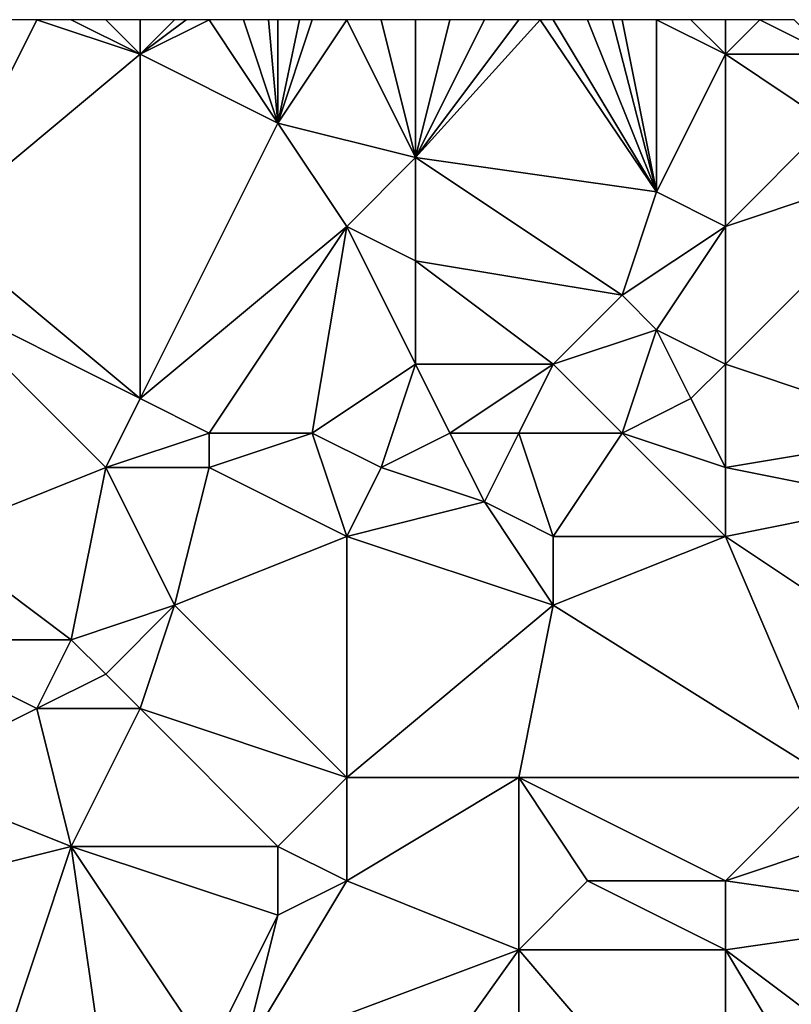
# Model space of a CAD drawing. Units: metres. Extents: x 74375 to 75000, y 343500 to 344000.
# Drawn here: x 74462 to 74485, y 343971 to 344000 of the extents above; entities that cross this region are included whole.
import ezdxf

# ---------------------------------------------------------------- set-up
doc = ezdxf.new("R2010")
doc.units = ezdxf.units.M
doc.layers.add('Terrain', color=15, linetype='Continuous')

msp = doc.modelspace()

# ---------------------------------------------------------------- linework, layer by layer
at = {"layer": 'Terrain'}
for points in [[(74460, 343994, 329.3), (74466, 343999, 328.79), (74463, 344000, 329.06), (74460, 343994, 329.3)], [(74460, 343994, 329.3), (74463, 344000, 329.06), (74462, 344000, 329.09), (74460, 343994, 329.3)], [(74466, 343999, 328.79), (74464, 344000, 329.04), (74463, 344000, 329.06), (74466, 343999, 328.79)], [(74466, 343999, 328.79), (74465, 344000, 328.98), (74464, 344000, 329.04), (74466, 343999, 328.79)], [(74466, 343999, 328.79), (74466, 344000, 328.85), (74465, 344000, 328.98), (74466, 343999, 328.79)], [(74470, 343997, 328.68), (74468, 344000, 328.74), (74466, 343999, 328.79), (74470, 343997, 328.68)], [(74466, 343999, 328.79), (74468, 344000, 328.74), (74467.333, 344000, 328.82), (74466, 343999, 328.79)], [(74466, 343999, 328.79), (74467.333, 344000, 328.82), (74467, 344000, 328.86), (74466, 343999, 328.79)], [(74466, 343999, 328.79), (74467, 344000, 328.86), (74466, 344000, 328.85), (74466, 343999, 328.79)], [(74470, 343997, 328.68), (74469, 344000, 328.69), (74468, 344000, 328.74), (74470, 343997, 328.68)], [(74470, 343997, 328.68), (74469.727, 344000, 328.675), (74469, 344000, 328.69), (74470, 343997, 328.68)], [(74470, 343997, 328.68), (74470, 344000, 328.67), (74469.727, 344000, 328.675), (74470, 343997, 328.68)], [(74470, 343997, 328.68), (74472, 344000, 328.62), (74471, 344000, 328.61), (74470, 343997, 328.68)], [(74470, 343997, 328.68), (74471, 344000, 328.61), (74470.625, 344000, 328.633), (74470, 343997, 328.68)], [(74470, 343997, 328.68), (74470.625, 344000, 328.633), (74470, 344000, 328.67), (74470, 343997, 328.68)], [(74474, 343996, 328.61), (74472, 344000, 328.62), (74470, 343997, 328.68), (74474, 343996, 328.61)], [(74474, 343996, 328.61), (74473, 344000, 328.64), (74472, 344000, 328.62), (74474, 343996, 328.61)], [(74474, 343996, 328.61), (74474, 344000, 328.56), (74473, 344000, 328.64), (74474, 343996, 328.61)], [(74481, 343995, 328.11), (74477.625, 344000, 328.295), (74474, 343996, 328.61), (74481, 343995, 328.11)], [(74474, 343996, 328.61), (74477.625, 344000, 328.295), (74477, 344000, 328.32), (74474, 343996, 328.61)], [(74474, 343996, 328.61), (74477, 344000, 328.32), (74476, 344000, 328.36), (74474, 343996, 328.61)], [(74474, 343996, 328.61), (74476, 344000, 328.36), (74475, 344000, 328.43), (74474, 343996, 328.61)], [(74474, 343996, 328.61), (74475, 344000, 328.43), (74474, 344000, 328.56), (74474, 343996, 328.61)], [(74481, 343995, 328.11), (74478, 344000, 328.28), (74477.625, 344000, 328.295), (74481, 343995, 328.11)], [(74481, 343995, 328.11), (74479, 344000, 328.27), (74478, 344000, 328.28), (74481, 343995, 328.11)], [(74481, 343995, 328.11), (74479.714, 344000, 328.234), (74479, 344000, 328.27), (74481, 343995, 328.11)], [(74481, 343995, 328.11), (74480, 344000, 328.22), (74479.714, 344000, 328.234), (74481, 343995, 328.11)], [(74481, 343995, 328.11), (74481, 344000, 328.15), (74480, 344000, 328.22), (74481, 343995, 328.11)], [(74481, 343995, 328.11), (74483, 343999, 327.97), (74481, 344000, 328.15), (74481, 343995, 328.11)], [(74483, 343999, 327.97), (74482, 344000, 328.12), (74481, 344000, 328.15), (74483, 343999, 327.97)], [(74483, 343999, 327.97), (74483, 344000, 328.02), (74482, 344000, 328.12), (74483, 343999, 327.97)], [(74483, 343999, 327.97), (74486, 343999, 327.67), (74484, 344000, 327.88), (74483, 343999, 327.97)], [(74483, 343999, 327.97), (74484, 344000, 327.88), (74483, 344000, 328.02), (74483, 343999, 327.97)], [(74486, 343999, 327.67), (74485, 344000, 327.74), (74484, 344000, 327.88), (74486, 343999, 327.67)], [(74460, 343994, 329.3), (74466, 343989, 329.1), (74466, 343999, 328.79), (74460, 343994, 329.3)], [(74470, 343997, 328.68), (74466, 343999, 328.79), (74466, 343989, 329.1), (74470, 343997, 328.68)], [(74483, 343994, 327.88), (74483, 343999, 327.97), (74481, 343995, 328.11), (74483, 343994, 327.88)], [(74483, 343994, 327.88), (74486, 343997, 327.65), (74483, 343999, 327.97), (74483, 343994, 327.88)], [(74483, 343999, 327.97), (74486, 343997, 327.65), (74486, 343999, 327.67), (74483, 343999, 327.97)], [(74472, 343994, 328.64), (74470, 343997, 328.68), (74466, 343989, 329.1), (74472, 343994, 328.64)], [(74474, 343996, 328.61), (74470, 343997, 328.68), (74472, 343994, 328.64), (74474, 343996, 328.61)], [(74483, 343994, 327.88), (74489, 343996, 327.42), (74486, 343997, 327.65), (74483, 343994, 327.88)], [(74474, 343996, 328.61), (74472, 343994, 328.64), (74474, 343993, 328.5), (74474, 343996, 328.61)], [(74481, 343995, 328.11), (74474, 343996, 328.61), (74480, 343992, 327.97), (74481, 343995, 328.11)], [(74474, 343996, 328.61), (74474, 343993, 328.5), (74480, 343992, 327.97), (74474, 343996, 328.61)], [(74483, 343994, 327.88), (74483, 343990, 327.85), (74489, 343996, 327.42), (74483, 343994, 327.88)], [(74489, 343996, 327.42), (74483, 343990, 327.85), (74489, 343988, 326.96), (74489, 343996, 327.42)], [(74483, 343994, 327.88), (74481, 343995, 328.11), (74480, 343992, 327.97), (74483, 343994, 327.88)], [(74460, 343994, 329.3), (74460, 343992, 329.43), (74466, 343989, 329.1), (74460, 343994, 329.3)], [(74472, 343994, 328.64), (74466, 343989, 329.1), (74468, 343988, 329.13), (74472, 343994, 328.64)], [(74472, 343994, 328.64), (74468, 343988, 329.13), (74471, 343988, 328.73), (74472, 343994, 328.64)], [(74472, 343994, 328.64), (74471, 343988, 328.73), (74474, 343990, 328.64), (74472, 343994, 328.64)], [(74472, 343994, 328.64), (74474, 343990, 328.64), (74474, 343993, 328.5), (74472, 343994, 328.64)], [(74483, 343994, 327.88), (74480, 343992, 327.97), (74481, 343991, 327.92), (74483, 343994, 327.88)], [(74483, 343994, 327.88), (74481, 343991, 327.92), (74483, 343990, 327.85), (74483, 343994, 327.88)], [(74478, 343990, 328.25), (74474, 343993, 328.5), (74474, 343990, 328.64), (74478, 343990, 328.25)], [(74478, 343990, 328.25), (74480, 343992, 327.97), (74474, 343993, 328.5), (74478, 343990, 328.25)], [(74460, 343985, 329.36), (74465, 343987, 329.05), (74460, 343992, 329.43), (74460, 343985, 329.36)], [(74460, 343992, 329.43), (74465, 343987, 329.05), (74466, 343989, 329.1), (74460, 343992, 329.43)], [(74478, 343990, 328.25), (74481, 343991, 327.92), (74480, 343992, 327.97), (74478, 343990, 328.25)], [(74480, 343988, 328.08), (74481, 343991, 327.92), (74478, 343990, 328.25), (74480, 343988, 328.08)], [(74480, 343988, 328.08), (74482, 343989, 327.94), (74481, 343991, 327.92), (74480, 343988, 328.08)], [(74482, 343989, 327.94), (74483, 343990, 327.85), (74481, 343991, 327.92), (74482, 343989, 327.94)], [(74473, 343987, 328.69), (74474, 343990, 328.64), (74471, 343988, 328.73), (74473, 343987, 328.69)], [(74473, 343987, 328.69), (74475, 343988, 328.46), (74474, 343990, 328.64), (74473, 343987, 328.69)], [(74475, 343988, 328.46), (74478, 343990, 328.25), (74474, 343990, 328.64), (74475, 343988, 328.46)], [(74477, 343988, 328.46), (74478, 343990, 328.25), (74475, 343988, 328.46), (74477, 343988, 328.46)], [(74480, 343988, 328.08), (74478, 343990, 328.25), (74477, 343988, 328.46), (74480, 343988, 328.08)], [(74483, 343987, 327.63), (74483, 343990, 327.85), (74482, 343989, 327.94), (74483, 343987, 327.63)], [(74483, 343987, 327.63), (74489, 343988, 326.96), (74483, 343990, 327.85), (74483, 343987, 327.63)], [(74465, 343987, 329.05), (74468, 343988, 329.13), (74466, 343989, 329.1), (74465, 343987, 329.05)], [(74483, 343987, 327.63), (74482, 343989, 327.94), (74480, 343988, 328.08), (74483, 343987, 327.63)], [(74468, 343987, 329.04), (74468, 343988, 329.13), (74465, 343987, 329.05), (74468, 343987, 329.04)], [(74472, 343985, 328.65), (74471, 343988, 328.73), (74468, 343987, 329.04), (74472, 343985, 328.65)], [(74468, 343987, 329.04), (74471, 343988, 328.73), (74468, 343988, 329.13), (74468, 343987, 329.04)], [(74473, 343987, 328.69), (74471, 343988, 328.73), (74472, 343985, 328.65), (74473, 343987, 328.69)], [(74476, 343986, 328.33), (74475, 343988, 328.46), (74473, 343987, 328.69), (74476, 343986, 328.33)], [(74476, 343986, 328.33), (74477, 343988, 328.46), (74475, 343988, 328.46), (74476, 343986, 328.33)], [(74478, 343985, 327.99), (74477, 343988, 328.46), (74476, 343986, 328.33), (74478, 343985, 327.99)], [(74478, 343985, 327.99), (74480, 343988, 328.08), (74477, 343988, 328.46), (74478, 343985, 327.99)], [(74483, 343985, 327.73), (74480, 343988, 328.08), (74478, 343985, 327.99), (74483, 343985, 327.73)], [(74483, 343985, 327.73), (74483, 343987, 327.63), (74480, 343988, 328.08), (74483, 343985, 327.73)], [(74483, 343987, 327.63), (74488, 343986, 327.27), (74489, 343988, 326.96), (74483, 343987, 327.63)], [(74460, 343985, 329.36), (74464, 343982, 329.23), (74465, 343987, 329.05), (74460, 343985, 329.36)], [(74465, 343987, 329.05), (74464, 343982, 329.23), (74467, 343983, 329.03), (74465, 343987, 329.05)], [(74468, 343987, 329.04), (74465, 343987, 329.05), (74467, 343983, 329.03), (74468, 343987, 329.04)], [(74472, 343985, 328.65), (74468, 343987, 329.04), (74467, 343983, 329.03), (74472, 343985, 328.65)], [(74476, 343986, 328.33), (74473, 343987, 328.69), (74472, 343985, 328.65), (74476, 343986, 328.33)], [(74483, 343985, 327.73), (74488, 343986, 327.27), (74483, 343987, 327.63), (74483, 343985, 327.73)], [(74476, 343986, 328.33), (74472, 343985, 328.65), (74478, 343983, 328.15), (74476, 343986, 328.33)], [(74478, 343985, 327.99), (74476, 343986, 328.33), (74478, 343983, 328.15), (74478, 343985, 327.99)], [(74483, 343985, 327.73), (74486, 343983, 327.31), (74488, 343986, 327.27), (74483, 343985, 327.73)], [(74460, 343985, 329.36), (74459, 343982, 329.6), (74464, 343982, 329.23), (74460, 343985, 329.36)], [(74472, 343985, 328.65), (74467, 343983, 329.03), (74472, 343978, 328.69), (74472, 343985, 328.65)], [(74472, 343985, 328.65), (74472, 343978, 328.69), (74478, 343983, 328.15), (74472, 343985, 328.65)], [(74483, 343985, 327.73), (74478, 343985, 327.99), (74478, 343983, 328.15), (74483, 343985, 327.73)], [(74483, 343985, 327.73), (74478, 343983, 328.15), (74486, 343978, 327.15), (74483, 343985, 327.73)], [(74483, 343985, 327.73), (74486, 343978, 327.15), (74486, 343983, 327.31), (74483, 343985, 327.73)], [(74465, 343981, 329.34), (74467, 343983, 329.03), (74464, 343982, 329.23), (74465, 343981, 329.34)], [(74466, 343980, 329.26), (74467, 343983, 329.03), (74465, 343981, 329.34), (74466, 343980, 329.26)], [(74472, 343978, 328.69), (74467, 343983, 329.03), (74466, 343980, 329.26), (74472, 343978, 328.69)], [(74477, 343978, 328.24), (74478, 343983, 328.15), (74472, 343978, 328.69), (74477, 343978, 328.24)], [(74477, 343978, 328.24), (74486, 343978, 327.15), (74478, 343983, 328.15), (74477, 343978, 328.24)], [(74459, 343978, 329.58), (74463, 343980, 329.28), (74459, 343982, 329.6), (74459, 343978, 329.58)], [(74459, 343982, 329.6), (74463, 343980, 329.28), (74464, 343982, 329.23), (74459, 343982, 329.6)], [(74463, 343980, 329.28), (74465, 343981, 329.34), (74464, 343982, 329.23), (74463, 343980, 329.28)], [(74466, 343980, 329.26), (74465, 343981, 329.34), (74463, 343980, 329.28), (74466, 343980, 329.26)], [(74459, 343978, 329.58), (74464, 343976, 329.28), (74463, 343980, 329.28), (74459, 343978, 329.58)], [(74464, 343976, 329.28), (74466, 343980, 329.26), (74463, 343980, 329.28), (74464, 343976, 329.28)], [(74470, 343976, 328.67), (74466, 343980, 329.26), (74464, 343976, 329.28), (74470, 343976, 328.67)], [(74470, 343976, 328.67), (74472, 343978, 328.69), (74466, 343980, 329.26), (74470, 343976, 328.67)], [(74460, 343975, 329.44), (74464, 343976, 329.28), (74459, 343978, 329.58), (74460, 343975, 329.44)], [(74472, 343975, 328.55), (74472, 343978, 328.69), (74470, 343976, 328.67), (74472, 343975, 328.55)], [(74477, 343973, 328.1), (74477, 343978, 328.24), (74472, 343975, 328.55), (74477, 343973, 328.1)], [(74477, 343978, 328.24), (74472, 343978, 328.69), (74472, 343975, 328.55), (74477, 343978, 328.24)], [(74477, 343973, 328.1), (74479, 343975, 327.98), (74477, 343978, 328.24), (74477, 343973, 328.1)], [(74483, 343975, 327.39), (74477, 343978, 328.24), (74479, 343975, 327.98), (74483, 343975, 327.39)], [(74483, 343975, 327.39), (74486, 343978, 327.15), (74477, 343978, 328.24), (74483, 343975, 327.39)], [(74483, 343975, 327.39), (74489, 343977, 326.86), (74486, 343978, 327.15), (74483, 343975, 327.39)], [(74490, 343974, 326.47), (74489, 343977, 326.86), (74483, 343975, 327.39), (74490, 343974, 326.47)], [(74462, 343970, 328.83), (74464, 343976, 329.28), (74460, 343975, 329.44), (74462, 343970, 328.83)], [(74465, 343969, 328.73), (74464, 343976, 329.28), (74462, 343970, 328.83), (74465, 343969, 328.73)], [(74465, 343969, 328.73), (74468, 343970, 328.95), (74464, 343976, 329.28), (74465, 343969, 328.73)], [(74468, 343970, 328.95), (74470, 343974, 328.82), (74464, 343976, 329.28), (74468, 343970, 328.95)], [(74470, 343974, 328.82), (74470, 343976, 328.67), (74464, 343976, 329.28), (74470, 343974, 328.82)], [(74470, 343974, 328.82), (74472, 343975, 328.55), (74470, 343976, 328.67), (74470, 343974, 328.82)], [(74469, 343970, 328.82), (74472, 343975, 328.55), (74470, 343974, 328.82), (74469, 343970, 328.82)], [(74477, 343973, 328.1), (74472, 343975, 328.55), (74469, 343970, 328.82), (74477, 343973, 328.1)], [(74483, 343973, 327.41), (74479, 343975, 327.98), (74477, 343973, 328.1), (74483, 343973, 327.41)], [(74483, 343973, 327.41), (74483, 343975, 327.39), (74479, 343975, 327.98), (74483, 343973, 327.41)], [(74483, 343973, 327.41), (74490, 343974, 326.47), (74483, 343975, 327.39), (74483, 343973, 327.41)], [(74469, 343970, 328.82), (74470, 343974, 328.82), (74468, 343970, 328.95), (74469, 343970, 328.82)], [(74483, 343973, 327.41), (74487, 343970, 326.56), (74490, 343974, 326.47), (74483, 343973, 327.41)], [(74477, 343973, 328.1), (74469, 343970, 328.82), (74472, 343966, 328.18), (74477, 343973, 328.1)], [(74477, 343964, 327.67), (74477, 343973, 328.1), (74472, 343966, 328.18), (74477, 343964, 327.67)], [(74477, 343964, 327.67), (74483, 343966, 326.97), (74477, 343973, 328.1), (74477, 343964, 327.67)], [(74483, 343966, 326.97), (74483, 343973, 327.41), (74477, 343973, 328.1), (74483, 343966, 326.97)], [(74483, 343966, 326.97), (74486, 343968, 326.62), (74483, 343973, 327.41), (74483, 343966, 326.97)], [(74483, 343973, 327.41), (74486, 343968, 326.62), (74487, 343970, 326.56), (74483, 343973, 327.41)]]:
    msp.add_3dface(points, dxfattribs=at)

doc.saveas('drawing.dxf')
